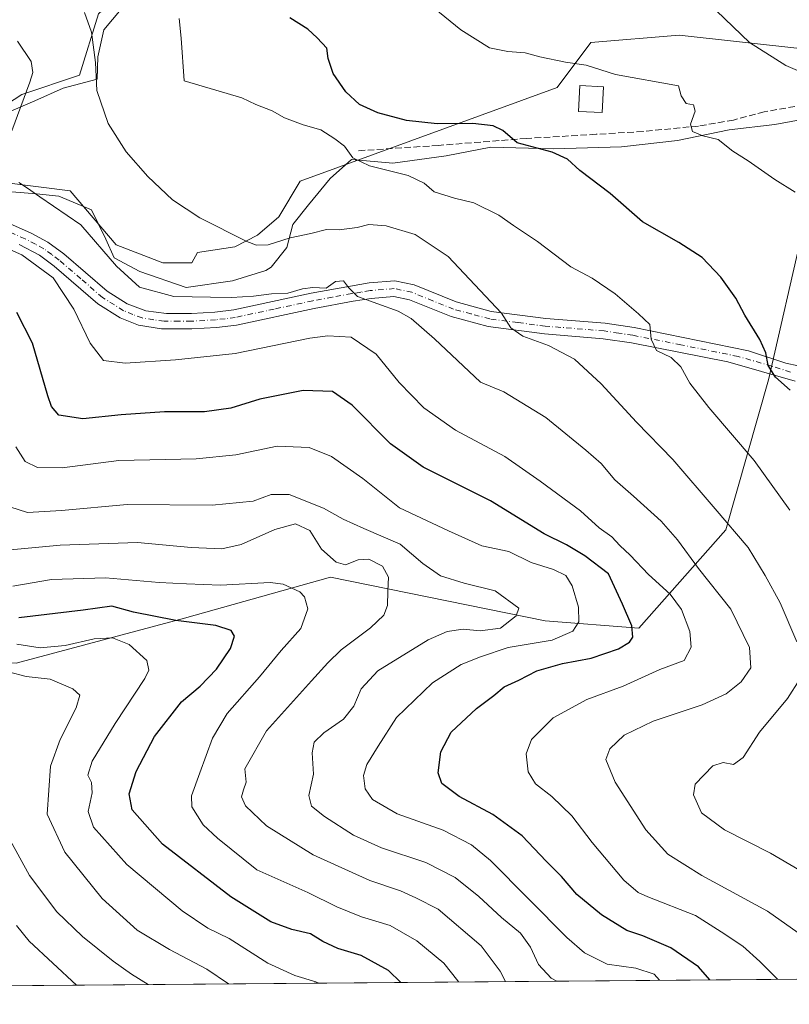
# Model space of a CAD drawing. Units: metres. Extents: x 556357 to 559793, y 4719408 to 4721750.
# Drawn here: x 556939 to 557132, y 4719408 to 4719655 of the extents above; entities that cross this region are included whole.
import ezdxf

# ---------------------------------------------------------------- set-up
doc = ezdxf.new("R2010")
doc.units = ezdxf.units.M
doc.header["$MEASUREMENT"] = 0
doc.linetypes.add('DGN Style 3', pattern=[2.307223458686699, 1.648016756204785, -0.6592067024819142])
doc.linetypes.add('DGN Style 4', pattern=[2.6384748266838614, 1.318413404963828, -0.6592067024819142, 0.001648016756204785, -0.6592067024819142])
for name, color, linetype, lineweight in [('Arbolado forestal CxS', 92, 'Continuous', 0), ('Camino Cxs', 7, 'Continuous', 0), ('Camino eje', 30, 'DGN Style 4', 13), ('Comarca CxS', 21, 'Continuous', 0), ('Comunidad Autónoma CxS', 142, 'Continuous', 0), ('Cultivos herbáceos CxS', 92, 'Continuous', 0), ('Curva de nivel maestra', 30, 'Continuous', 30), ('Curva de nivel normal', 30, 'Continuous', 0), ('Entidad de ámbito territorial CxS', 92, 'Continuous', 0), ('Espacio natural protegido', 121, 'Continuous', 13), ('Espacio natural protegido CxS', 121, 'Continuous', 0), ('Estanque Cxs', 5, 'Continuous', 0), ('Municipio CxS', 4, 'Continuous', 0), ('Provincia CxS', 1, 'Continuous', 0), ('Senda', 7, 'DGN Style 3', 0)]:
    doc.layers.add(name, color=color, linetype=linetype, lineweight=lineweight)

# ---------------------------------------------------------------- blocks, each defined once
blk = doc.blocks.new('*U10')
at = {"layer": 'Cultivos herbáceos CxS', "color": 92, "linetype": 'Continuous', "lineweight": 0}
for points in [[(557135.2231000002, 4719647.8303, 713.547000000006), (557104.2104000002, 4719651.244899999, 716.429099999994), (557082.0862999996, 4719649.395400001, 717.9551999999967), (557073.6414000001, 4719638.139799999, 721.4916999999988), (557009.1348000001, 4719614.587200001, 731.7262000000047), (557003.8372999998, 4719605.668299999, 733.3459000000004), (556998.4491999997, 4719601.0474, 734.4550000000019), (556992.8142999997, 4719598.163600001, 735.2014000000055), (556983.3885000004, 4719596.7459, 736.1288000000059), (556982.0261000004, 4719594.176300001, 736.5984999999928), (556974.7561999997, 4719594.1765, 737.2934999999999), (556963.0301999999, 4719598.633099999, 738.7927000000054), (556951.5380999995, 4719612.235900001, 738.2442000000011), (556936.2942000004, 4719614.1119, 741.374100000001)], [(556933.2463999996, 4719632.4057, 742.6665999999968), (556939.3405999999, 4719636.3915, 740.6361999999937), (556953.8644000003, 4719641.2303, 736.460699999996), (556958.5747999996, 4719656.561100001, 734.192599999995), (556961.3353000004, 4719659.116599999, 732.469299999997), (556966.3140000004, 4719662.424500001, 730.5145000000048), (556974.7829, 4719661.803900001, 729.1581000000006), (556977.1414999999, 4719689.2761, 719.5319000000018), (556977.5330999997, 4719695.5352, 717.6511000000029), (556970.5105, 4719700.8972, 716.7768999999971), (556943.0768999998, 4719712.189099999, 717.1622999999963), (556913.9336999999, 4719716.351299999, 718.5289000000049)]]:
    blk.add_polyline3d(points, dxfattribs=at)

msp = doc.modelspace()

# ---------------------------------------------------------------- linework, layer by layer
at = {"layer": 'Arbolado forestal CxS', "color": 92, "linetype": 'Continuous', "lineweight": 0, "extrusion": (0.2803661800407927, 0.002332804206092301, 0.9598902870192353), "elevation": 167926.306855232, "flags": 128}
msp.add_lwpolyline([(4714615.633792697, -572356.6796367749), (4714615.633792697, -571999.3789366733)], dxfattribs=at)
at = {"layer": 'Arbolado forestal CxS', "color": 92, "linetype": 'Continuous', "lineweight": 0}
for points in [[(556913.9336999999, 4719716.351299999, 718.5289000000049), (556943.0768999998, 4719712.189099999, 717.1622999999963), (556970.5105, 4719700.8972, 716.7768999999971), (556977.5330999997, 4719695.5352, 717.6511000000029), (556977.1414999999, 4719689.2761, 719.5319000000018), (556974.7829, 4719661.803900001, 729.1581000000006), (556966.3140000004, 4719662.424500001, 730.5145000000048), (556961.3353000004, 4719659.116599999, 732.469299999997), (556958.5747999996, 4719656.561100001, 734.192599999995), (556953.8644000003, 4719641.2303, 736.460699999996), (556939.3405999999, 4719636.3915, 740.6361999999937), (556933.2463999996, 4719632.4057, 742.6665999999968)], [(556913.9336999999, 4719716.351299999, 718.5289000000049), (556943.0768999998, 4719712.189099999, 717.1622999999963), (556970.5105, 4719700.8972, 716.7768999999971), (556977.5330999997, 4719695.5352, 717.6511000000029), (556977.1414999999, 4719689.2761, 719.5319000000018), (556974.7829, 4719661.803900001, 729.1581000000006), (556966.3140000004, 4719662.424500001, 730.5145000000048), (556961.3353000004, 4719659.116599999, 732.469299999997), (556958.5747999996, 4719656.561100001, 734.192599999995), (556953.8644000003, 4719641.2303, 736.460699999996), (556939.3405999999, 4719636.3915, 740.6361999999937), (556933.2463999996, 4719632.4057, 742.6665999999968)], [(556936.2942000004, 4719614.1119, 741.374100000001), (556951.5380999995, 4719612.235900001, 738.2442000000011), (556963.0301999999, 4719598.633099999, 738.7927000000054), (556974.7561999997, 4719594.1765, 737.2934999999999), (556982.0261000004, 4719594.176300001, 736.5984999999928), (556983.3885000004, 4719596.7459, 736.1288000000059), (556992.8142999997, 4719598.163600001, 735.2014000000055), (556998.4491999997, 4719601.0474, 734.4550000000019), (557003.8372999998, 4719605.668299999, 733.3459000000004), (557009.1348000001, 4719614.587200001, 731.7262000000047), (557073.6414000001, 4719638.139799999, 721.4916999999988), (557082.0862999996, 4719649.395400001, 717.9551999999967), (557104.2104000002, 4719651.244899999, 716.429099999994), (557135.2231000002, 4719647.8303, 713.547000000006), (557135.1969, 4719647.686899999, 713.5607000000019), (557142.7451, 4719628.194300001, 716.1125999999931), (557135.2222999996, 4719602.402899999, 720.2949999999983), (557126.6246999997, 4719564.7905, 725.6647999999988), (557115.8777000001, 4719527.1779, 735.5500000000029), (557094.1127000004, 4719502.549100001, 750.1186000000016), (557070.6096999999, 4719504.344699999, 758.6340999999958), (557016.7632999998, 4719515.337300001, 766.6573000000063), (556980.1671000002, 4719505.0211, 773.8185999999987), (556937.9407000003, 4719493.766899999, 782.3745999999956)], [(556936.2942000004, 4719614.1119, 741.374100000001), (556951.5380999995, 4719612.235900001, 738.2442000000011), (556963.0301999999, 4719598.633099999, 738.7927000000054), (556974.7561999997, 4719594.1765, 737.2934999999999), (556982.0261000004, 4719594.176300001, 736.5984999999928), (556983.3885000004, 4719596.7459, 736.1288000000059), (556992.8142999997, 4719598.163600001, 735.2014000000055), (556998.4491999997, 4719601.0474, 734.4550000000019), (557003.8372999998, 4719605.668299999, 733.3459000000004), (557009.1348000001, 4719614.587200001, 731.7262000000047), (557073.6414000001, 4719638.139799999, 721.4916999999988), (557082.0862999996, 4719649.395400001, 717.9551999999967), (557104.2104000002, 4719651.244899999, 716.429099999994), (557135.2231000002, 4719647.8303, 713.547000000006)], [(557135.2231000002, 4719647.8303, 713.547000000006), (557135.1969, 4719647.686899999, 713.5607000000019), (557142.7451, 4719628.194300001, 716.1125999999931), (557135.2222999996, 4719602.402899999, 720.2949999999983), (557126.6246999997, 4719564.7905, 725.6647999999988), (557115.8777000001, 4719527.1779, 735.5500000000029), (557094.1127000004, 4719502.549100001, 750.1186000000016), (557070.6096999999, 4719504.344699999, 758.6340999999958), (557016.7632999998, 4719515.337300001, 766.6573000000063), (556980.1671000002, 4719505.0211, 773.8185999999987), (556937.9407000003, 4719493.766899999, 782.3745999999956), (556919.0793000003, 4719494.282299999, 783.871499999994), (556900.4067000002, 4719513.463300001, 784.5258999999934), (556854.7587000001, 4719524.353900001, 783.8260000000009), (556820.5592999998, 4719532.5131, 795.8099999999977), (556790.7921000002, 4719527.349500001, 809.1554999999935), (556725.8085000003, 4719505.259299999, 823.8689000000013), (556677.7238999996, 4719492.6983, 838.9217999999966)], [(557135.2231000002, 4719647.8303, 713.547000000006), (557135.1969, 4719647.686899999, 713.5607000000019), (557142.7451, 4719628.194300001, 716.1125999999931), (557135.2222999996, 4719602.402899999, 720.2949999999983), (557126.6246999997, 4719564.7905, 725.6647999999988), (557115.8777000001, 4719527.1779, 735.5500000000029), (557094.1127000004, 4719502.549100001, 750.1186000000016), (557070.6096999999, 4719504.344699999, 758.6340999999958), (557016.7632999998, 4719515.337300001, 766.6573000000063), (556980.1671000002, 4719505.0211, 773.8185999999987), (556937.9407000003, 4719493.766899999, 782.3745999999956), (556919.0793000003, 4719494.282299999, 783.871499999994), (556900.4067000002, 4719513.463300001, 784.5258999999934), (556854.7587000001, 4719524.353900001, 783.8260000000009), (556820.5592999998, 4719532.5131, 795.8099999999977), (556790.7921000002, 4719527.349500001, 809.1554999999935), (556725.8085000003, 4719505.259299999, 823.8689000000013), (556677.7238999996, 4719492.6983, 838.9217999999966)], [(556937.9407000003, 4719493.766899999, 782.3745999999956), (556980.1671000002, 4719505.0211, 773.8185999999987), (557016.7632999998, 4719515.337300001, 766.6573000000063), (557070.6096999999, 4719504.344699999, 758.6340999999958), (557094.1127000004, 4719502.549100001, 750.1186000000016), (557115.8777000001, 4719527.1779, 735.5500000000029), (557126.6246999997, 4719564.7905, 725.6647999999988), (557135.2222999996, 4719602.402899999, 720.2949999999983), (557142.7451, 4719628.194300001, 716.1125999999931), (557135.1969, 4719647.686899999, 713.5607000000019), (557135.2231000002, 4719647.8303, 713.547000000006), (557135.3496000003, 4719647.816500001, 713.5350999999937), (557165.1940000001, 4719645.8147, 710.559699999998), (557164.3968000002, 4719628.458699999, 712.6533000000054), (557182.6843999998, 4719574.691099999, 713.077900000004), (557207.3218, 4719526.9465, 714.9793999999966), (557218.6179000001, 4719515.116900001, 712.4655999999959), (557219.1552999998, 4719499.5242, 711.5645999999979), (557220.7686000001, 4719488.771000001, 710.0163999999932), (557207.8590000002, 4719474.791300001, 711.7157000000007), (557232.4759000001, 4719433.075800001, 712.4244999999937), (557234.5635000002, 4719415.336300001, 715.8203000000068), (556891.6058999998, 4719412.4827, 815.9988000000012)]]:
    msp.add_polyline3d(points, dxfattribs=at)
at = {"layer": 'Camino Cxs', "color": 7, "linetype": 'Continuous', "lineweight": 0}
for points in [[(556931.7100999998, 4719605.9901, 750.6889999999986), (556941.7001, 4719601.610099999, 748.9186999999947), (556945.9401000004, 4719599.340100001, 749.715400000001), (556949.9501, 4719596.360099999, 750.247000000003), (556960.7801000001, 4719587.020099999, 749.6735999999946), (556965.7801000001, 4719583.9001, 748.6472000000067), (556970.4501, 4719582.110099999, 747.6355999999942), (556975.6601, 4719581.450099999, 748.6628999999957), (556981.8901000004, 4719581.450099999, 748.3549999999959), (556987.8101000004, 4719581.780099999, 749.2792999999947), (556992.5800999999, 4719582.380100001, 748.8819999999978), (557011.9401000004, 4719586.540100001, 748.0994999999967), (557021.7701000003, 4719588.3301, 746.8031000000047), (557026.4600999998, 4719589.100099999, 745.7311999999947), (557032.9001000002, 4719589.6601, 744.5605999999971), (557037.7701000003, 4719588.630100001, 744.209400000007), (557048.2801000001, 4719584.350099999, 742.7719999999972), (557057.1001000004, 4719581.9801, 745.746499999994), (557070.8201000001, 4719580.210100001, 741.9521999999997), (557085.6401000004, 4719578.9901, 738.4919999999984), (557092.9301000005, 4719577.890100001, 736.3603000000003), (557121.5800999999, 4719572.050100001, 731.467499999999), (557131.0000999998, 4719568.9901, 728.2804999999935), (557134.0201000003, 4719568.290100001, 726.9728000000032)], [(556931.7100999998, 4719605.9901, 750.6889999999986), (556941.7001, 4719601.610099999, 748.9186999999947), (556945.9401000004, 4719599.340100001, 749.715400000001), (556949.9501, 4719596.360099999, 750.247000000003), (556960.7801000001, 4719587.020099999, 749.6735999999946), (556965.7801000001, 4719583.9001, 748.6472000000067), (556970.4501, 4719582.110099999, 747.6355999999942), (556975.6601, 4719581.450099999, 748.6628999999957), (556981.8901000004, 4719581.450099999, 748.3549999999959), (556987.8101000004, 4719581.780099999, 749.2792999999947), (556992.5800999999, 4719582.380100001, 748.8819999999978), (557011.9401000004, 4719586.540100001, 748.0994999999967), (557021.7701000003, 4719588.3301, 746.8031000000047), (557026.4600999998, 4719589.100099999, 745.7311999999947), (557032.9001000002, 4719589.6601, 744.5605999999971), (557037.7701000003, 4719588.630100001, 744.209400000007), (557048.2801000001, 4719584.350099999, 742.7719999999972), (557057.1001000004, 4719581.9801, 745.746499999994), (557070.8201000001, 4719580.210100001, 741.9521999999997), (557085.6401000004, 4719578.9901, 738.4919999999984), (557092.9301000005, 4719577.890100001, 736.3603000000003), (557121.5800999999, 4719572.050100001, 731.467499999999), (557131.0000999998, 4719568.9901, 728.2804999999935), (557134.0201000003, 4719568.290100001, 726.9728000000032)], [(557133.3000999996, 4719564.460100001, 729.2483000000066), (557116.4101, 4719569.290100001, 732.6849999999977), (557092.2500999998, 4719574.0601, 737.4777000000031), (557085.1901000004, 4719575.120100001, 739.1388000000007), (557070.4101, 4719576.340100001, 742.0673999999999), (557056.3400999998, 4719578.1501, 745.7918000000063), (557047.0401, 4719580.6601, 744.094299999997), (557036.6300999997, 4719584.890100001, 745.2390000000014), (557032.6700999998, 4719585.7301, 744.6503999999986), (557026.9401000004, 4719585.2301, 746.116200000004), (557022.4401000004, 4719584.5001, 748.4780000000028), (557012.7001, 4719582.720100001, 749.1453000000038), (556993.2301000003, 4719578.530099999, 750.0861000000006), (556988.1601, 4719577.9001, 751.2081999999937), (556982.0000999998, 4719577.5601, 750.9162000000069), (556974.4401000004, 4719577.600099999, 752.7010000000009), (556968.6700999998, 4719578.5101, 751.5739000000032), (556964.0401, 4719580.390100001, 750.8534000000074), (556958.4700999996, 4719583.870100001, 751.247199999998), (556947.5201000003, 4719593.3201, 753.1781000000047), (556943.8501000004, 4719596.040100001, 752.1815999999964), (556938.6700999998, 4719598.7401, 751.767200000002)], [(557133.3000999996, 4719564.460100001, 729.2483000000066), (557116.4101, 4719569.290100001, 732.6849999999977), (557092.2500999998, 4719574.0601, 737.4777000000031), (557085.1901000004, 4719575.120100001, 739.1388000000007), (557070.4101, 4719576.340100001, 742.0673999999999), (557056.3400999998, 4719578.1501, 745.7918000000063), (557047.0401, 4719580.6601, 744.094299999997), (557036.6300999997, 4719584.890100001, 745.2390000000014), (557032.6700999998, 4719585.7301, 744.6503999999986), (557026.9401000004, 4719585.2301, 746.116200000004), (557022.4401000004, 4719584.5001, 748.4780000000028), (557012.7001, 4719582.720100001, 749.1453000000038), (556993.2301000003, 4719578.530099999, 750.0861000000006), (556988.1601, 4719577.9001, 751.2081999999937), (556982.0000999998, 4719577.5601, 750.9162000000069), (556974.4401000004, 4719577.600099999, 752.7010000000009), (556968.6700999998, 4719578.5101, 751.5739000000032), (556964.0401, 4719580.390100001, 750.8534000000074), (556958.4700999996, 4719583.870100001, 751.247199999998), (556947.5201000003, 4719593.3201, 753.1781000000047), (556943.8501000004, 4719596.040100001, 752.1815999999964), (556938.6700999998, 4719598.7401, 751.767200000002)]]:
    msp.add_polyline3d(points, dxfattribs=at)
at = {"layer": 'Camino eje', "color": 30, "linetype": 'DGN Style 4', "lineweight": 13}
msp.add_polyline3d([(557132.1501000002, 4719566.725099999, 727.6132999999973), (557127.4401000004, 4719568.255100001, 729.0941000000021), (557118.9951, 4719570.670100001, 731.9875999999931), (557104.6700999998, 4719573.590100001, 735.8892999999953), (557092.5900999998, 4719575.975099999, 736.6315999999933), (557089.0601000004, 4719576.505100001, 737.6606999999932), (557085.4151, 4719577.0551, 737.5844999999972), (557070.6151000002, 4719578.2751, 741.3894), (557063.7550999997, 4719579.1601, 743.9977999999975), (557056.7200999996, 4719580.065099999, 745.7033999999985), (557052.0701000001, 4719581.3201, 743.7323000000034), (557047.6601, 4719582.505100001, 741.4239999999991), (557042.4550999999, 4719584.620100001, 743.9719000000041), (557037.2001, 4719586.7601, 744.0595999999932), (557032.7851, 4719587.6951, 743.2848999999987), (557026.7001, 4719587.165100001, 744.5608000000066), (557024.3551000003, 4719586.780099999, 745.921100000007), (557022.1051000003, 4719586.415100001, 747.1144999999962), (557017.2351000002, 4719585.5251, 748.6592999999993), (557012.3201000001, 4719584.630100001, 748.5351999999984), (557002.6401000004, 4719582.550100001, 751.8073000000004), (556992.9051000001, 4719580.4551, 749.5292999999947), (556990.3701, 4719580.140100001, 749.7391999999965), (556987.9851000002, 4719579.840100001, 750.2629000000015), (556981.9451000001, 4719579.505100001, 749.6353999999993), (556978.8300999999, 4719579.505100001, 749.9320000000008), (556975.0500999996, 4719579.5251, 750.522299999997), (556972.4451000001, 4719579.8551, 750.5718000000053), (556969.5601000004, 4719580.3101, 749.7118000000046), (556967.2251000004, 4719581.2051, 748.7537000000011), (556964.9101, 4719582.145099999, 748.8928000000016), (556959.6250999998, 4719585.4451, 750.0878999999986), (556954.1501000002, 4719590.170100001, 750.3214000000008), (556948.7351000002, 4719594.840100001, 751.3003000000026), (556946.9001000002, 4719596.200099999, 750.8356000000058), (556944.8951000003, 4719597.690099999, 750.1494999999995), (556942.7751000002, 4719598.825099999, 750.1958000000013), (556940.1851000004, 4719600.175100001, 750.0899000000064), (556935.1901000004, 4719602.3651, 749.7789000000049)], dxfattribs=at)
at = {"layer": 'Comarca CxS', "color": 21, "linetype": 'Continuous', "lineweight": 0, "flags": 128}
msp.add_lwpolyline([(556600.5344367336, 4719410.060874232), (556375.6800004236, 4719408.189982769), (556374.2794746405, 4719580.519465682), (556366.3482145255, 4720556.431491771), (556356.8800004256, 4721721.459982746), (556543.533117758, 4721723.015170383), (557659.6163440476, 4721732.314339124), (559760.2989424672, 4721749.817157455), (559772.6400004514, 4721749.919982744), (559772.7736454309, 4721734.399855566), (559779.0816999992, 4721001.848699999), (559788.6197262665, 4719894.202124994), (559792.5600004512, 4719436.619982771), (558369.5813127619, 4719424.780151084), (558284.3115574643, 4719424.070667829), (558265.2433577145, 4719423.912011712), (557238.6086054688, 4719415.369952518)], close=True, dxfattribs=at)
at = {"layer": 'Comunidad Autónoma CxS', "color": 142, "linetype": 'Continuous', "lineweight": 0, "flags": 128}
msp.add_lwpolyline([(556600.5344367336, 4719410.060874232), (556375.6800004236, 4719408.189982769), (556374.2794746405, 4719580.519465682), (556366.3482145255, 4720556.431491771), (556356.8800004256, 4721721.459982746), (556543.533117758, 4721723.015170383), (557659.6163440476, 4721732.314339124), (559760.2989424672, 4721749.817157455), (559772.6400004514, 4721749.919982744), (559772.7736454309, 4721734.399855566), (559779.0816999992, 4721001.848699999), (559788.6197262665, 4719894.202124994), (559792.5600004512, 4719436.619982771), (558369.5813127619, 4719424.780151084), (558284.3115574643, 4719424.070667829), (558265.2433577145, 4719423.912011712), (557238.6086054688, 4719415.369952518)], close=True, dxfattribs=at)
at = {"layer": 'Cultivos herbáceos CxS', "color": 92, "linetype": 'Continuous', "lineweight": 0}
for points in [[(556913.9336999999, 4719716.351299999, 718.5289000000049), (556943.0768999998, 4719712.189099999, 717.1622999999963), (556970.5105, 4719700.8972, 716.7768999999971), (556977.5330999997, 4719695.5352, 717.6511000000029), (556977.1414999999, 4719689.2761, 719.5319000000018), (556974.7829, 4719661.803900001, 729.1581000000006), (556966.3140000004, 4719662.424500001, 730.5145000000048), (556961.3353000004, 4719659.116599999, 732.469299999997), (556958.5747999996, 4719656.561100001, 734.192599999995), (556953.8644000003, 4719641.2303, 736.460699999996), (556939.3405999999, 4719636.3915, 740.6361999999937), (556933.2463999996, 4719632.4057, 742.6665999999968)], [(556936.2942000004, 4719614.1119, 741.374100000001), (556951.5380999995, 4719612.235900001, 738.2442000000011), (556963.0301999999, 4719598.633099999, 738.7927000000054), (556974.7561999997, 4719594.1765, 737.2934999999999), (556982.0261000004, 4719594.176300001, 736.5984999999928), (556983.3885000004, 4719596.7459, 736.1288000000059), (556992.8142999997, 4719598.163600001, 735.2014000000055), (556998.4491999997, 4719601.0474, 734.4550000000019), (557003.8372999998, 4719605.668299999, 733.3459000000004), (557009.1348000001, 4719614.587200001, 731.7262000000047), (557073.6414000001, 4719638.139799999, 721.4916999999988), (557082.0862999996, 4719649.395400001, 717.9551999999967), (557104.2104000002, 4719651.244899999, 716.429099999994), (557135.2231000002, 4719647.8303, 713.547000000006)]]:
    msp.add_polyline3d(points, dxfattribs=at)
at = {"layer": 'Curva de nivel maestra', "color": 30, "linetype": 'Continuous', "lineweight": 30, "flags": 128}
for points, elevation in [([(557132.0099999999, 4719562.200099999), (557128.3799999999, 4719565.4801), (557126.5499999998, 4719568.4101), (557125.9400000004, 4719571.610099999), (557124.4400000004, 4719574.890100001), (557120.7100000001, 4719581.050100001), (557118.4500000002, 4719585.3101), (557114.6900000004, 4719590.540100001), (557109.9800000004, 4719595.5001), (557104.1699999999, 4719599.270099999), (557095.0599999996, 4719604.4001), (557086.9299999997, 4719611.5601), (557079.2999999998, 4719617.3201), (557076.25, 4719620.110099999), (557072.4100000003, 4719621.9301), (557063.6299999999, 4719624.210100001), (557060.0199999996, 4719627.3101), (557057.6100000005, 4719628.5001), (557052.4600000001, 4719629.0601), (557043.5199999996, 4719628.9801), (557035.8499999996, 4719629.8301), (557028.6299999999, 4719631.7501), (557024.04, 4719633.870100001), (557020.6600000003, 4719637.0001), (557017.4400000004, 4719641.630100001), (557016.1600000003, 4719645.380100001), (557015.8899999997, 4719647.9801), (557013.4199999999, 4719650.5601), (557011.1299999999, 4719652.710100001), (557006.5700000003, 4719655.620100001)], 725), ([(557111.8698000005, 4719414.3156), (557109.0499999998, 4719417.610099999), (557102.1200000001, 4719422.340100001), (557095.1200000001, 4719425.360099999), (557091.1299999999, 4719426.7401), (557084.7300000004, 4719430.630100001), (557078.54, 4719435.7601), (557074.6799999997, 4719440.2301), (557070.8700000001, 4719444.0801), (557064.8600000005, 4719450.4001), (557057.5199999996, 4719455.8201), (557049.0599999996, 4719460.3301), (557044.7400000002, 4719463.600099999), (557043.79, 4719466.2601), (557044.4400000004, 4719471.5001), (557047.0800000001, 4719476.460100001), (557053.3700000001, 4719482.390100001), (557057.7100000001, 4719485.630100001), (557060.3700000001, 4719487.780099999), (557064.04, 4719489.5101), (557068.5199999996, 4719491.8301), (557074.9500000002, 4719493.700099999), (557082.1799999997, 4719495.0001), (557089.0300000003, 4719497.360099999), (557091.7999999998, 4719498.970100001), (557092.5800000001, 4719500.2301), (557092.3399999999, 4719503.100099999), (557090.04, 4719508.5801), (557086.5, 4719516.1801), (557080.5499999998, 4719520.700099999), (557075.9500000002, 4719523.420100001), (557070.3499999996, 4719526.140100001), (557056.9100000003, 4719534.4301), (557040.0599999996, 4719542.860099999), (557031.79, 4719548.7601), (557022.25, 4719558.440099999), (557017.2800000003, 4719561.880100001), (557009.9600000001, 4719562.1601), (556999.0999999996, 4719559.940099999), (556991.75, 4719557.700099999), (556985.1699999999, 4719556.800100001), (556975.1500000004, 4719556.8101), (556964.25, 4719556.040100001), (556954.7000000002, 4719555.020099999), (556948.6799999997, 4719555.950099999), (556946.7800000003, 4719558.1501), (556945.9000000004, 4719560.7501), (556942.04, 4719573.9801), (556938.1200000001, 4719581.720100001)], 750), ([(557034.4408, 4719413.671399999), (557031.2999999998, 4719416.640100001), (557024.5099999999, 4719420.450099999), (557018.5999999996, 4719422.1601), (557014.8200000003, 4719423.9801), (557011.7400000002, 4719425.840100001), (557007.0800000001, 4719426.950099999), (557001.7999999998, 4719428.870100001), (556991.7699999996, 4719435.110099999), (556974.6600000003, 4719448.380100001), (556967.0099999999, 4719456.970100001), (556966.3099999996, 4719461.0001), (556968.0899999999, 4719466.5701), (556972.6500000004, 4719475.360099999), (556979.3899999997, 4719484.0801), (556984.0899999999, 4719487.9901), (556988.2000000002, 4719492.200099999), (556991.6699999999, 4719497.390100001), (556992.7199999997, 4719500.5101), (556991.9000000004, 4719501.950099999), (556988.0199999996, 4719503.220100001), (556977.9600000001, 4719504.470100001), (556967.3899999997, 4719506.5701), (556961.9600000001, 4719508.040100001), (556954.7300000004, 4719507.020099999), (556938.5899999999, 4719505.0801)], 775), ([(557111.8700000001, 4719414.315400001), (557111.8698000005, 4719414.3156)], 750)]:
    msp.add_lwpolyline(points, dxfattribs=dict(at, elevation=elevation))
at = {"layer": 'Curva de nivel normal', "color": 30, "linetype": 'Continuous', "lineweight": 0, "flags": 128}
for points, elevation in [([(557133.3099999996, 4719611.8301), (557128.2199999997, 4719615.030099999), (557121.5499999998, 4719619.7301), (557117.6799999997, 4719622.170100001), (557113.9800000004, 4719625.0801), (557110.1600000003, 4719625.9801), (557107.5700000003, 4719627.0801), (557107.0599999996, 4719628.9101), (557108.2400000002, 4719632.140100001), (557107.7699999996, 4719633.800100001), (557105.9699999997, 4719634.120100001), (557104.75, 4719636.0101), (557104.0300000003, 4719638.5101), (557088.2599999999, 4719641.390100001), (557080.8799999999, 4719643.710100001), (557075.7000000002, 4719644.4801), (557069.2599999999, 4719645.780099999), (557065.5999999996, 4719646.840100001), (557061.2400000002, 4719647.1501), (557056.6799999997, 4719648.0801), (557049.4900000002, 4719652.540100001), (557033.8099999996, 4719665.4001)], 720), ([(557137.25, 4719641.0001), (557130.9500000002, 4719643.640100001), (557121.8700000001, 4719649.380100001), (557111.5199999996, 4719659.350099999)], 715), ([(557133.7400000002, 4719499.100099999), (557129.5800000001, 4719508.850099999), (557125.7699999996, 4719515.7601), (557121.54, 4719522.7401), (557113.2100000001, 4719532.4101), (557102.6699999999, 4719544.860099999), (557093.54, 4719554.200099999), (557084.6600000003, 4719563.840100001), (557077.9800000004, 4719570.020099999), (557071.4699999997, 4719573.4101), (557064.9800000004, 4719575.7501), (557062.04, 4719577.840100001), (557059.6399999997, 4719581.5101), (557046.29, 4719595.770099999), (557037.9800000004, 4719601.270099999), (557030.7000000002, 4719603.420100001), (557026.4000000004, 4719603.720100001), (557023.4400000004, 4719603.020099999), (557018.9500000002, 4719602.460100001), (557015.7800000003, 4719602.5001), (557011.8499999996, 4719601.4801), (557006.6500000004, 4719600.390100001), (557001.1600000003, 4719598.6801), (556998.2300000004, 4719598.5801), (556995.7999999998, 4719599.470100001), (556983.9800000004, 4719605.4001), (556977.1900000004, 4719609.970100001), (556970.9400000004, 4719615.800100001), (556965.5099999999, 4719622.0101), (556961.0599999996, 4719629.0801), (556958.2000000002, 4719637.360099999), (556957.8399999999, 4719644.4001), (556956.8399999999, 4719651.9901), (556955.0800000001, 4719656.890100001)], 734.9999999999999), ([(557131.9600000001, 4719532.100099999), (557123.0099999999, 4719544.600099999), (557111.6200000001, 4719557.9001), (557106.8600000005, 4719563.9901), (557104.6299999999, 4719568.050100001), (557102.1699999999, 4719570.380100001), (557098.5700000003, 4719572.130100001), (557097.1600000003, 4719575.030099999), (557096.8200000003, 4719578.6801), (557094.04, 4719581.370100001), (557088.1500000004, 4719586.380100001), (557082.3799999999, 4719590.3201), (557077.0700000003, 4719593.140100001), (557068.7100000001, 4719599.460100001), (557062.6900000004, 4719603.470100001), (557058.9699999997, 4719606.100099999), (557052.7400000002, 4719609.220100001), (557047.9000000004, 4719610.390100001), (557042.8200000003, 4719611.950099999), (557040.2999999998, 4719614.120100001), (557036.2400000002, 4719616.0801), (557026.5999999996, 4719618.4301), (557022.3799999999, 4719620.4901), (557020.29, 4719623.420100001), (557017.8399999999, 4719625.2501), (557014.3300000001, 4719627.4901), (557009.8899999997, 4719628.720100001), (557005.2199999997, 4719630.4801), (557002.1399999997, 4719632.300100001), (556998.0999999996, 4719633.8201), (556994.5499999998, 4719635.540100001), (556980.0599999996, 4719639.8201), (556979.2999999998, 4719650.460100001), (556978.8700000001, 4719655.4101)], 730), ([(556936.8600000005, 4719627.2501), (556941.4199999999, 4719639.4801), (556942.1699999999, 4719641.860099999), (556941.7300000004, 4719644.640100001), (556938.2699999996, 4719649.7601)], 739.9999999999999), ([(557138.3200000003, 4719423.110099999), (557126.3399999999, 4719431.5101), (557109.8600000005, 4719440.4901), (557101.4100000003, 4719445.840100001), (557095.8899999997, 4719451.9101), (557088.1399999997, 4719463.9101), (557085.8099999996, 4719469.5801), (557086.8200000003, 4719472.2301), (557090.4199999999, 4719475.690099999), (557097.6799999997, 4719479.1801), (557109.9600000001, 4719483.3101), (557116.0099999999, 4719486.030099999), (557119.7999999998, 4719489.0801), (557122.2000000002, 4719492.600099999), (557121.8600000005, 4719497.640100001), (557117.1500000004, 4719507.300100001), (557109.0300000003, 4719517.460100001), (557103.7999999998, 4719524.670100001), (557099.6900000004, 4719529.3301), (557092.7999999998, 4719535.640100001), (557088.1100000005, 4719539.710100001), (557084.6699999999, 4719543.780099999), (557080.7800000003, 4719547.200099999), (557070.79, 4719555.380100001), (557060.29, 4719561.790100001), (557054.3899999997, 4719564.2401), (557042.9000000004, 4719575.0801), (557036.9699999997, 4719580.220100001), (557033.7199999997, 4719582.020099999), (557023.5800000001, 4719585.6601), (557021.3099999996, 4719587.920100001), (557020.0700000003, 4719589.670100001), (557018.0199999996, 4719589.460100001), (557015.7000000002, 4719587.7601), (557012.3799999999, 4719587.940099999), (557009.7199999997, 4719587.6501), (557006.0499999998, 4719586.5001), (557002.0099999999, 4719586.350099999), (556997.4600000001, 4719585.7501), (556991.9500000002, 4719585.450099999), (556986.7300000004, 4719585.5601), (556977.4900000002, 4719585.6601), (556968.8799999999, 4719588.040100001), (556963.1299999999, 4719593.290100001), (556954.2000000002, 4719603.6801), (556943.9199999999, 4719610.7301), (556940.7599999999, 4719612.9001), (556938.6500000004, 4719614.2501)], 739.9999999999999), ([(557128.8786000004, 4719414.457000001), (557124.4199999999, 4719418.890100001), (557120.2100000001, 4719422.780099999), (557114.79, 4719426.340100001), (557108.2800000003, 4719430.4801), (557096.3600000005, 4719435.140100001), (557093.9000000004, 4719436.2501), (557090.3600000005, 4719439.340100001), (557082.4400000004, 4719448.800100001), (557077.3300000001, 4719455.460100001), (557072.2599999999, 4719460.340100001), (557068.1799999997, 4719463.520099999), (557066.3200000003, 4719466.530099999), (557065.8200000003, 4719470.9801), (557067.1600000003, 4719474.5801), (557072.5899999999, 4719480.030099999), (557081.0499999998, 4719484.600099999), (557090.2000000002, 4719487.970100001), (557099.4000000004, 4719492.120100001), (557105.4299999997, 4719494.4001), (557107.2000000002, 4719497.770099999), (557106.8499999996, 4719501.700099999), (557104.8200000003, 4719507.210100001), (557101.9299999997, 4719511.020099999), (557096.4900000002, 4719516.020099999), (557091.9699999997, 4719520.840100001), (557089.3700000001, 4719523.2401), (557087.3200000003, 4719525.4301), (557084.1600000003, 4719527.6801), (557079.4800000004, 4719531.920100001), (557069.3399999999, 4719539.4301), (557060.5199999996, 4719545.610099999), (557048.1600000003, 4719552.1801), (557040.1500000004, 4719557.7601), (557034.0199999996, 4719564.100099999), (557028.2000000002, 4719571.270099999), (557022, 4719575.5101), (557016.0899999999, 4719575.860099999), (557011.5599999996, 4719575.210100001), (556992.8499999996, 4719571.440099999), (556977.9400000004, 4719569.790100001), (556965.3300000001, 4719568.970100001), (556959.8499999996, 4719569.6801), (556956.5499999998, 4719574.020099999), (556952.4400000004, 4719582.5101), (556947.2599999999, 4719590.380100001), (556939.4199999999, 4719596.170100001), (556932.0899999999, 4719599.340100001)], 745), ([(556937.8600000005, 4719548.0001), (556940.2000000002, 4719544.360099999), (556943.2800000003, 4719542.8201), (556949.5300000003, 4719542.710100001), (556963.7300000004, 4719544.5601), (556983.0599999996, 4719544.960100001), (556993.0499999998, 4719546.0001), (557003.3799999999, 4719548.190099999), (557011.4400000004, 4719547.800100001), (557017.04, 4719545.550100001), (557024.8799999999, 4719540.0601), (557034.0499999998, 4719532.6801), (557046.3600000005, 4719526.9001), (557054.7100000001, 4719523.200099999), (557061.5099999999, 4719521.710100001), (557067.1200000001, 4719519.030099999), (557072.6799999997, 4719517.200099999), (557075.7699999996, 4719515.7601), (557077.4100000003, 4719513.110099999), (557078.9600000001, 4719507.7601), (557079.0300000003, 4719504.120100001), (557077.5899999999, 4719501.800100001), (557072.3799999999, 4719499.5101), (557061.3700000001, 4719497.6601), (557054.3700000001, 4719495.3101), (557049.5300000003, 4719493.4101), (557042.3399999999, 4719488.840100001), (557033.3200000003, 4719480.0801), (557028.7000000002, 4719472.940099999), (557025.8600000005, 4719468.350099999), (557025.0899999999, 4719465.5801), (557025.4800000004, 4719462.2401), (557027.2800000003, 4719459.5801), (557033.4699999997, 4719455.920100001), (557045.04, 4719451.870100001), (557052.1799999997, 4719448.200099999), (557056.8700000001, 4719444.220100001), (557076.0300000003, 4719424.9301), (557080.4800000004, 4719421.0701), (557086.2000000002, 4719418.2401), (557093.3600000005, 4719417.290100001), (557097.9199999999, 4719415.7501), (557099.3019000003, 4719414.210899999)], 755), ([(556936.3399999999, 4719532.9301), (556940.7699999996, 4719531.4901), (556949.2999999998, 4719532.020099999), (556965.8300000001, 4719533.5101), (556987.0899999999, 4719533.340100001), (556997.3799999999, 4719534.340100001), (557001.8799999999, 4719536.040100001), (557006.4400000004, 4719536.020099999), (557015.0599999996, 4719532.5801), (557019.9699999997, 4719529.8201), (557025.1799999997, 4719527.4801), (557034.2400000002, 4719523.620100001), (557039.9299999997, 4719518.7501), (557044.3499999996, 4719515.6801), (557050.3399999999, 4719513.800100001), (557058.04, 4719511.9001), (557063.9800000004, 4719507.5701), (557063.3799999999, 4719505.630100001), (557059.3799999999, 4719502.530099999), (557054.29, 4719501.850099999), (557050.0700000003, 4719502.2601), (557046.04, 4719501.670100001), (557041.2400000002, 4719499.5701), (557028.6699999999, 4719491.840100001), (557024.4900000002, 4719487.300100001), (557022.6100000005, 4719482.920100001), (557020.0300000003, 4719479.690099999), (557015.1399999997, 4719476.2401), (557012.7000000002, 4719473.9101), (557012.2199999997, 4719471.2401), (557012.5599999996, 4719465.9101), (557011.3700000001, 4719460.5801), (557012.0499999998, 4719457.920100001), (557015.2599999999, 4719455.290100001), (557022.5300000003, 4719450.5701), (557029.5800000001, 4719447.440099999), (557040.7100000001, 4719443.720100001), (557048.04, 4719440.0001), (557053.9900000002, 4719435.2601), (557059.6600000003, 4719429.9801), (557064.4100000003, 4719426.020099999), (557066.9100000003, 4719422.530099999), (557068.9500000002, 4719418.170100001), (557072.1399999997, 4719414.720100001), (557073.5648999996, 4719413.9967)], 760), ([(557060.6464999998, 4719413.8892), (557059.3600000005, 4719416.470100001), (557054.54, 4719422.890100001), (557043.7400000002, 4719432.030099999), (557038.1799999997, 4719434.880100001), (557034.2999999998, 4719436.620100001), (557026.6600000003, 4719439.200099999), (557012.4500000002, 4719445.6501), (557000.7400000002, 4719452.940099999), (556995.4800000004, 4719458.0001), (556994.4800000004, 4719460.220100001), (556994.9699999997, 4719461.960100001), (556995.6699999999, 4719463.9101), (556995.3200000003, 4719467.2401), (557000.75, 4719476.7401), (557012.0499999998, 4719489.280099999), (557016.0999999996, 4719493.8201), (557019.4699999997, 4719497.130100001), (557026.7800000003, 4719502.610099999), (557030.1699999999, 4719505.8101), (557031.0800000001, 4719508.2301), (557031.1399999997, 4719511.8301), (557031.3099999996, 4719515.340100001), (557029.8300000001, 4719518.0601), (557026.4299999997, 4719519.8101), (557023.7300000004, 4719519.700099999), (557020.5599999996, 4719518.4301), (557018.2199999997, 4719519.0701), (557014.5199999996, 4719522.370100001), (557011.6100000005, 4719527.0001), (557008.0199999996, 4719528.7301), (557002.8600000005, 4719527.280099999), (556994.3399999999, 4719523.530099999), (556989.5599999996, 4719522.4001), (556981.8300000001, 4719522.770099999), (556968.4100000003, 4719523.9801), (556949.0199999996, 4719523.300100001), (556935.5999999996, 4719522.100099999)], 765), ([(556937.1600000003, 4719513.030099999), (556946.8399999999, 4719514.7301), (556960.3399999999, 4719515.1601), (556973.8399999999, 4719513.960100001), (556980.6600000003, 4719513.640100001), (556989.2000000002, 4719513.280099999), (557001.6399999997, 4719513.960100001), (557004.8899999997, 4719513.5701), (557009.1299999999, 4719511.6501), (557010.2999999998, 4719510.360099999), (557011.1299999999, 4719507.4101), (557009.3200000003, 4719502.4001), (557004.3799999999, 4719496.950099999), (556998.9500000002, 4719490.280099999), (556990.8799999999, 4719481.120100001), (556987.1600000003, 4719474.9101), (556983.9900000002, 4719466.2301), (556981.9600000001, 4719460.4801), (556982.0199999996, 4719457.6801), (556984.8300000001, 4719453.2401), (556988.4800000004, 4719449.8201), (556998.29, 4719441.920100001), (557011.1200000001, 4719436.270099999), (557018.3499999996, 4719432.640100001), (557024.5599999996, 4719430.1501), (557031.7400000002, 4719427.950099999), (557038.4000000004, 4719424.140100001), (557045.2300000004, 4719418.4801), (557048.7100000001, 4719414.0701), (557048.9127000002, 4719413.7916)], 770), ([(557013.8706999999, 4719413.5), (557013.1100000005, 4719413.840100001), (557007.8099999996, 4719415.420100001), (557001.0499999998, 4719418.540100001), (556991.3899999997, 4719424.6601), (556986.0300000003, 4719427.290100001), (556979.5899999999, 4719431.6501), (556965.7100000001, 4719443.2401), (556957.3799999999, 4719452.5801), (556956, 4719456.5801), (556956.9800000004, 4719461.2401), (556956.8700000001, 4719463.840100001), (556955.9500000002, 4719465.630100001), (556957.0199999996, 4719469.170100001), (556962.7800000003, 4719478.5801), (556970.2199999997, 4719489.9101), (556971.2599999999, 4719492.0001), (556970.7199999997, 4719494.440099999), (556966.3200000003, 4719498.4301), (556962.1200000001, 4719500.0601), (556957.5499999998, 4719499.840100001), (556950.2100000001, 4719498.190099999), (556944, 4719497.5801), (556938.1399999997, 4719498.520099999)], 780), ([(556991.2408999996, 4719413.311699999), (556985.7300000004, 4719417.020099999), (556976.4100000003, 4719421.950099999), (556968.29, 4719426.8201), (556959.54, 4719434.7301), (556950.1600000003, 4719446.350099999), (556945.7599999999, 4719455.850099999), (556946.5300000003, 4719467.9101), (556948.9600000001, 4719474.5801), (556953.0300000003, 4719482.5801), (556953.9600000001, 4719485.7501), (556952.1699999999, 4719487.3301), (556946.5099999999, 4719489.720100001), (556940.4699999997, 4719490.360099999), (556936.0700000003, 4719491.5801)], 785), ([(557136.8300000001, 4719440.390100001), (557127.1200000001, 4719446.100099999), (557115.5899999999, 4719451.920100001), (557109.8399999999, 4719456.220100001), (557107.7999999998, 4719460.710100001), (557108.25, 4719463.360099999), (557112.6200000001, 4719468.020099999), (557115.2599999999, 4719468.8101), (557117.8799999999, 4719468.3101), (557120.25, 4719470.090100001), (557124.3200000003, 4719476.460100001), (557131.3700000001, 4719484.9101), (557134.5, 4719489.770099999)], 734.9999999999999), ([(556971.0804000003, 4719413.143999999), (556966.9000000004, 4719415.7401), (556962.29, 4719418.970100001), (556954.5599999996, 4719425.210100001), (556948.1799999997, 4719431.370100001), (556941.2599999999, 4719440.470100001), (556936.4600000001, 4719449.390100001)], 790.0000000000001), ([(556953.0769999997, 4719412.994200001), (556941.2300000004, 4719424.0001), (556938.0800000001, 4719427.9301)], 795)]:
    msp.add_lwpolyline(points, dxfattribs=dict(at, elevation=elevation))
at = {"layer": 'Entidad de ámbito territorial CxS', "color": 92, "linetype": 'Continuous', "lineweight": 0, "flags": 128}
msp.add_lwpolyline([(558265.2433577145, 4719423.912011712), (557238.6086054688, 4719415.369952518), (556600.5344367336, 4719410.060874232), (556600.9869999995, 4719410.749), (556604.4040000007, 4719417.239999999), (556609.5949999995, 4719425.514000001), (556615.0310000004, 4719438.871999999), (556597.7369999995, 4719448.113), (556574.4629999994, 4719461.788000001), (556547.8830000008, 4719477.362000001), (556519.1400000001, 4719495.220000001), (556496.7579999994, 4719507.753000001), (556461.2749999998, 4719529.409000001), (556443.0869999996, 4719540.807999999), (556422.2299999994, 4719552.835999999), (556390.5630000001, 4719571.959000002), (556374.2794746405, 4719580.519465682), (556366.3482145255, 4720556.431491771)], dxfattribs=at)
at = {"layer": 'Espacio natural protegido', "color": 121, "linetype": 'Continuous', "lineweight": 13, "flags": 128}
for points in [[(556932.297, 4719712.6331), (556940.9399999998, 4719710.238099998), (556949.3299999984, 4719706.825100001), (556958.7389999998, 4719702.5251), (556972.4620000002, 4719700.522099999), (556979.5749999988, 4719700.792099999), (556976.2829999989, 4719694.6841), (556974.5219999988, 4719686.2901), (556972.2559999997, 4719676.1161), (556975.8169999992, 4719674.2181), (556974.3119999986, 4719664.681100002), (556969.6189999986, 4719661.365099999), (556964.2909999996, 4719657.794099999), (556959.9829999999, 4719652.572100002), (556958.4720000002, 4719645.832099998), (556958.2290000002, 4719640.238100001), (556949.7229999983, 4719637.931100001), (556942.6159999989, 4719634.737100001), (556936.6509999994, 4719632.181100002)], [(556936.8729999982, 4719611.921100002), (556943.0439999984, 4719611.476099999), (556948.6629999988, 4719610.878100002), (556956.8119999995, 4719607.402100001), (556960.4529999993, 4719600.102099999), (556962.533999999, 4719595.409100001), (556968.949999999, 4719591.932100002), (556980.5669999989, 4719587.933100002), (556992.1839999988, 4719589.672100003), (557000.5869999994, 4719592.221099999), (557001.8939999985, 4719593.051100003), (557005.8219999981, 4719598.017100002), (557007.3349999997, 4719603.741100002), (557011.2619999985, 4719608.7071), (557016.7109999991, 4719615.330100002), (557022.0359999995, 4719620.045100001), (557032.454, 4719619.179099998), (557045.7879999981, 4719620.988100002), (557056.9619999991, 4719623.175100002), (557072.7139999978, 4719622.702100002), (557089.7349999998, 4719623.2501), (557103.8319999984, 4719624.807100001), (557116.7829999978, 4719627.505100001), (557128.2119999998, 4719628.803099998), (557141.417999998, 4719631.248100001)]]:
    msp.add_lwpolyline(points, dxfattribs=at)
at = {"layer": 'Espacio natural protegido CxS', "color": 121, "linetype": 'Continuous', "lineweight": 0, "flags": 128}
for points in [[(557238.6086054688, 4719415.369952518), (556600.5344367336, 4719410.060874232), (556375.6800004236, 4719408.189982769), (556374.2794746405, 4719580.519465682), (556366.3482145255, 4720556.431491771)], [(556932.2969999991, 4719712.633099999), (556940.9400000012, 4719710.238099999), (556949.3299999998, 4719706.8251), (556958.7390000012, 4719702.525099999), (556972.4619999992, 4719700.522100001), (556979.5750000002, 4719700.792099998), (556976.2830000002, 4719694.684099999), (556974.5220000001, 4719686.290100001), (556972.256000001, 4719676.116099999), (556975.8170000004, 4719674.218099999), (556974.3119999999, 4719664.681100001), (556969.6189999997, 4719661.3651), (556964.2910000009, 4719657.7941), (556959.982999999, 4719652.572100001), (556958.4719999993, 4719645.832099999), (556958.2289999992, 4719640.238100001), (556949.7229999995, 4719637.931100001), (556942.6160000003, 4719634.737100001), (556936.6510000007, 4719632.181100001)], [(556936.8729999994, 4719611.921100001), (556943.0439999995, 4719611.476100001), (556948.6630000002, 4719610.878100002), (556956.8120000007, 4719607.402100001), (556960.4530000006, 4719600.1021), (556962.5340000005, 4719595.4091), (556968.9500000002, 4719591.932100001), (556980.5670000003, 4719587.933100001), (556992.184, 4719589.672100001), (557000.5870000006, 4719592.221100001), (557001.8939999996, 4719593.051100002), (557005.8219999993, 4719598.017100001), (557007.3349999988, 4719603.7411), (557011.2619999998, 4719608.707099999), (557016.7110000004, 4719615.330100001), (557022.0360000007, 4719620.045099999), (557032.4539999992, 4719619.179099998), (557045.7879999992, 4719620.988100001), (557056.9620000003, 4719623.175100001), (557072.7139999992, 4719622.7021), (557089.735000001, 4719623.2501), (557103.8319999997, 4719624.8071), (557116.7829999991, 4719627.505100001), (557128.2120000012, 4719628.803099998), (557141.4179999992, 4719631.248100001)]]:
    msp.add_lwpolyline(points, dxfattribs=at)
at = {"layer": 'Estanque Cxs', "color": 5, "linetype": 'Continuous', "lineweight": 0}
msp.add_polyline3d([(557085.2500999998, 4719638.270099999, 720.6794999999984), (557084.9001000002, 4719631.8101, 722.5311999999976), (557078.9401000004, 4719632.130100001, 722.356899999999), (557079.2901, 4719638.590100001, 721.1186000000016), (557085.2500999998, 4719638.270099999, 720.6794999999984)], dxfattribs=at)
msp.add_3dface([(557085.2500999998, 4719638.270099999, 720.6794999999984), (557084.9001000002, 4719631.8101, 722.5311999999976), (557078.9401000004, 4719632.130100001, 722.356899999999), (557079.2901, 4719638.590100001, 721.1186000000016)], dxfattribs=at)
at = {"layer": 'Municipio CxS', "color": 4, "linetype": 'Continuous', "lineweight": 0, "flags": 128}
msp.add_lwpolyline([(558265.2433577145, 4719423.912011712), (557238.6086054688, 4719415.369952518), (556600.5344367336, 4719410.060874232), (556375.6800004236, 4719408.189982769), (556374.2794746405, 4719580.519465682), (556366.3482145255, 4720556.431491771)], dxfattribs=at)
at = {"layer": 'Provincia CxS', "color": 1, "linetype": 'Continuous', "lineweight": 0, "flags": 128}
msp.add_lwpolyline([(556600.5344367336, 4719410.060874232), (556375.6800004236, 4719408.189982769), (556374.2794746405, 4719580.519465682), (556366.3482145255, 4720556.431491771), (556356.8800004256, 4721721.459982746), (556543.533117758, 4721723.015170383), (557659.6163440476, 4721732.314339124), (559760.2989424672, 4721749.817157455), (559772.6400004514, 4721749.919982744), (559772.7736454309, 4721734.399855566), (559779.0816999992, 4721001.848699999), (559788.6197262665, 4719894.202124994), (559792.5600004512, 4719436.619982771), (558369.5813127619, 4719424.780151084), (558284.3115574643, 4719424.070667829), (558265.2433577145, 4719423.912011712), (557238.6086054688, 4719415.369952518)], close=True, dxfattribs=at)
at = {"layer": 'Senda', "color": 7, "linetype": 'DGN Style 3', "lineweight": 0}
msp.add_polyline3d([(557164.5351, 4719635.552999999, 712.2100999999967), (557162.3819000004, 4719634.470100001, 712.6830000000047), (557158.0160999997, 4719633.596899999, 713.7801000000036), (557149.5230999999, 4719633.358700001, 717.0377000000008), (557142.6174999997, 4719633.9937, 718.4928999999976), (557137.6961000003, 4719633.9145, 719.4973999999929), (557133.2511, 4719633.358700001, 719.6852999999975), (557125.5516999997, 4719632.009500001, 720.5405000000028), (557117.8523000004, 4719629.945699999, 723.7835999999952), (557109.0417, 4719628.4375, 725.8760000000038), (557095.1511000004, 4719627.088099999, 726.3653999999952), (557083.4035, 4719626.3737, 724.7713999999978), (557065.9411000004, 4719625.3419, 729.5046000000002), (557043.8746999997, 4719623.595699999, 731.7543000000006), (557023.5547000002, 4719622.246300001, 730.3856999999989)], dxfattribs=at)

# ---------------------------------------------------------------- block references
at = {"layer": 'Cultivos herbáceos CxS', "color": 92, "linetype": 'Continuous', "lineweight": 0}
msp.add_blockref('*U10', (0, 0), dxfattribs=at)

doc.saveas('drawing.dxf')
